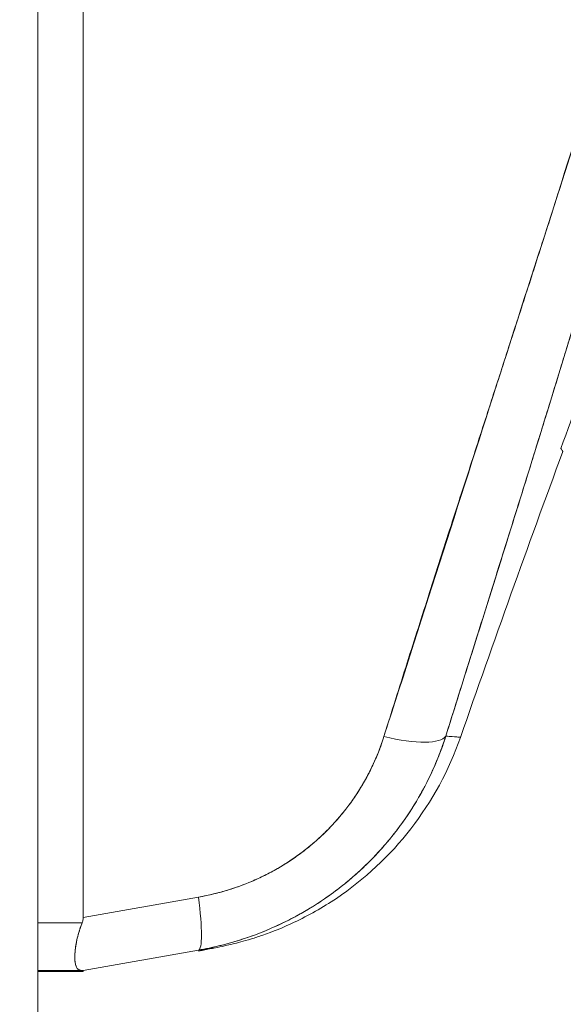
# Model space of a CAD drawing. Units: inches. Extents: x 16 to 362, y 7 to 227.
# Drawn here: x 131 to 131, y 131 to 132 of the extents above; entities that cross this region are included whole.
import ezdxf

# ---------------------------------------------------------------- set-up
doc = ezdxf.new("R2010")
doc.units = ezdxf.units.IN
doc.header["$LTSCALE"] = 22
doc.header["$MEASUREMENT"] = 0
doc.layers.get('0').update_dxf_attribs({"lineweight": 0})
doc.layers.add('Dimension (ANSI)', color=7, linetype='Continuous', lineweight=5)
doc.layers.add('Visible (ANSI)', color=7, linetype='Continuous', lineweight=5)
doc.styles.add('ROMANS', font='tahoma.ttf')
doc.dimstyles.new('Default (ANSI)', dxfattribs={"dimscale": 22, "dimtxt": 0.07, "dimasz": 0.07, "dimexe": 0.125, "dimexo": 0.0625, "dimgap": 0.031496, "dimtad": 0, "dimtih": 1, "dimtoh": 1, "dimrnd": 1e-08, "dimzin": 0, "dimdsep": 46, "dimtxsty": 'ROMANS', "dimblk": 'Filled-1', "dimcen": 0.09, "dimdle": 0.393701, "dimclrd": 256, "dimclre": 256, "dimclrt": 256, "dimadec": 0, "dimazin": 0, "dimtfac": 0.928571, "dimtofl": 0, "dimtmove": 0, "dimatfit": 3, "dimfxl": 1, "dimtolj": 1, "dimtzin": 0, "dimlwd": -1, "dimlwe": -1, "dimarcsym": 0})

# ---------------------------------------------------------------- blocks, each defined once
blk = doc.blocks.new('Filled-1')
at = {"color": 0}
for p, q in [((0, 0), (-1, 0.17857)), ((-1, 0.17857), (-1, -0.17857)), ((-1, 0), (0, 0)), ((-1, -0.17857), (0, 0))]:
    blk.add_line(p, q, dxfattribs=at)
at = {"color": 0, "flags": 128}
blk.add_lwpolyline([(-1, -0.17857), (0, 0), (-1, 0.17857), (-1, -0.17857)], dxfattribs=at)
at = {"color": 0}
blk.add_solid([(-1, -0.17857), (0, 0), (-1, 0.17857), (-1, -0.17857)], dxfattribs=at)
blk = doc.blocks.new('*D23')
at = {"layer": 'Defpoints', "color": 0, "transparency": 16777216}
for p in [(130.04848, 163.38101), (137.4612, 163.38101), (130.04848, 103.38101)]:
    blk.add_point(p, dxfattribs=at)
at = {"layer": 'Dimension (ANSI)', "transparency": 16777216}
for p, q in [((131.42348, 163.38101), (140.2112, 163.38101)), ((137.4612, 161.84101), (137.4612, 145.66291)), ((137.4612, 104.92101), (137.4612, 137.44551)), ((131.42348, 103.38101), (140.2112, 103.38101))]:
    blk.add_line(p, q, dxfattribs=at)
at = {"layer": 'Dimension (ANSI)', "transparency": 16777216, "xscale": 1.54000000655651, "yscale": 1.54000000655651, "zscale": 1.54000000655651}
for p, rotation in [((137.4612, 163.38101), 90), ((137.4612, 103.38101), 270)]:
    blk.add_blockref('Filled-1', p, dxfattribs=dict(at, rotation=rotation))
at = {"layer": 'Dimension (ANSI)', "transparency": 16777216, "insert": (137.4612, 141.55421), "char_height": 1.54, "attachment_point": 5, "style": 'ROMANS'}
blk.add_mtext('\\A1;\\fTahoma|b0|i0;\\H1.5400;60.00\\P\\fTahoma|b0|i0;\\H1.5400;(2 PL.)\\P\\fTahoma|b0|i0;\\H1.5400;HINGE', dxfattribs=at)

msp = doc.modelspace()

# ---------------------------------------------------------------- linework, layer by layer
at = {"layer": 'Visible (ANSI)'}
for p, q in [((130.87443, 164.40201), (130.87443, 102.36001)), ((130.91908, 132.8779), (130.91908, 131.47288)), ((130.91908, 131.47288), (130.91908, 132.8779)), ((131.33849, 132.03786), (131.33853, 132.0378)), ((131.37822, 131.98112), (131.37823, 131.98111)), ((131.38804, 131.93309), (131.38804, 131.93309)), ((130.91908, 131.47288), (131.03226, 131.49282)), ((131.03226, 131.49282), (130.91908, 131.47288)), ((130.87443, 131.4676), (130.91801, 131.4676)), ((130.91801, 131.4676), (130.87443, 131.4676)), ((131.03226, 131.4408), (130.91908, 131.42086)), ((130.87443, 131.42086), (130.91801, 131.42086)), ((130.91801, 131.42086), (130.87443, 131.42086)), ((130.91801, 131.4199), (130.87443, 131.4199)), ((130.91908, 131.42086), (130.91908, 131.41991))]:
    msp.add_line(p, q, dxfattribs=at)
msp.add_arc((146.16405, 126.47803), 15.74803, 159.744341, 160.828594, dxfattribs=at)
for centre, major_axis, ratio, start_param, end_param in [((131.20055, 131.67582), (0.07511, -0.02362), 0.266507, 4.978392, 6.209308), ((131.20055, 131.67582), (0.07511, -0.02362), 0.266512, 4.978398, 6.20931), ((131.01858, 131.51834), (0.01366, -0.07755), 0.122495, 0.001264, 1.213909), ((131.01858, 131.51834), (0.01366, -0.07755), 0.122495, 0.001263, 1.213909)]:
    msp.add_ellipse(centre, major_axis=major_axis, ratio=ratio, start_param=start_param, end_param=end_param, dxfattribs=at)
for points, knots in [([(131.56517, 132.89711), (131.55341, 132.8133), (131.53666, 132.72441), (131.51422, 132.6304), (131.49179, 132.5364), (131.46368, 132.43728), (131.43195, 132.33318), (131.40022, 132.22909), (131.36487, 132.12001), (131.32831, 132.00617), (131.29175, 131.89233), (131.25399, 131.77373), (131.21423, 131.6503)], [0, 0, 0, 0, 0.25, 0.25, 0.25, 0.5, 0.5, 0.5, 0.75, 0.75, 0.75, 1, 1, 1, 1]), ([(131.21423, 131.6503), (131.22183, 131.67449), (131.22947, 131.69868), (131.23714, 131.72285), (131.24442, 131.74579), (131.25174, 131.76871), (131.25908, 131.79163), (131.26608, 131.81348), (131.2731, 131.83532), (131.28013, 131.85716), (131.28685, 131.87801), (131.29358, 131.89885), (131.30032, 131.91969), (131.30677, 131.93963), (131.31322, 131.95956), (131.31967, 131.97949), (131.32585, 131.99859), (131.33203, 132.01769), (131.3382, 132.03679), (131.34413, 132.05512), (131.35005, 132.07346), (131.35595, 132.09179), (131.36163, 132.10943), (131.36729, 132.12707), (131.37294, 132.14471), (131.37837, 132.16171), (131.38379, 132.17871), (131.38918, 132.19572), (131.39439, 132.21213), (131.39956, 132.22855), (131.40471, 132.24498), (131.40738, 132.2535), (131.41004, 132.26202), (131.41269, 132.27054), (131.41498, 132.27792), (131.41727, 132.28529), (131.41954, 132.29266), (131.4243, 132.30807), (131.42902, 132.32349), (131.43369, 132.33891), (131.43823, 132.35388), (131.44273, 132.36886), (131.44718, 132.38384), (131.45151, 132.39842), (131.45579, 132.41301), (131.46001, 132.42761), (131.46413, 132.44183), (131.4682, 132.45607), (131.47221, 132.47031), (131.47613, 132.48422), (131.47999, 132.49814), (131.48378, 132.51206), (131.48749, 132.52569), (131.49114, 132.53933), (131.49473, 132.55298), (131.49824, 132.56636), (131.50169, 132.57975), (131.50506, 132.59315), (131.50837, 132.60631), (131.51161, 132.61948), (131.51477, 132.63266), (131.51788, 132.64563), (131.52092, 132.65861), (131.52387, 132.6716), (131.52678, 132.68441), (131.5296, 132.69722), (131.53234, 132.71005), (131.53505, 132.72272), (131.53767, 132.73539), (131.54019, 132.74808), (131.54269, 132.76062), (131.5451, 132.77318), (131.54741, 132.78574), (131.5497, 132.79818), (131.55189, 132.81064), (131.55398, 132.8231), (131.55606, 132.83546), (131.55803, 132.84783), (131.55991, 132.86021), (131.56176, 132.8725), (131.56352, 132.8848), (131.56517, 132.89711)], [0, 0, 0, 0, 0.058373, 0.058373, 0.058373, 0.113771, 0.113771, 0.113771, 0.166588, 0.166588, 0.166588, 0.217025, 0.217025, 0.217025, 0.265271, 0.265271, 0.265271, 0.311506, 0.311506, 0.311506, 0.355892, 0.355892, 0.355892, 0.398581, 0.398581, 0.398581, 0.439711, 0.439711, 0.439711, 0.479413, 0.479413, 0.479413, 0.5, 0.5, 0.5, 0.517807, 0.517807, 0.517807, 0.555021, 0.555021, 0.555021, 0.59116, 0.59116, 0.59116, 0.62632, 0.62632, 0.62632, 0.660593, 0.660593, 0.660593, 0.694065, 0.694065, 0.694065, 0.726815, 0.726815, 0.726815, 0.75892, 0.75892, 0.75892, 0.79045, 0.79045, 0.79045, 0.821471, 0.821471, 0.821471, 0.852043, 0.852043, 0.852043, 0.882223, 0.882223, 0.882223, 0.912065, 0.912065, 0.912065, 0.941613, 0.941613, 0.941613, 0.970914, 0.970914, 0.970914, 1, 1, 1, 1]), ([(131.5903, 132.90146), (131.58751, 132.86592), (131.58381, 132.83061), (131.57921, 132.79507), (131.57461, 132.75953), (131.56911, 132.72375), (131.56274, 132.68733), (131.55637, 132.65091), (131.54913, 132.61384), (131.54098, 132.57569), (131.53283, 132.53754), (131.52377, 132.49831), (131.51374, 132.45753), (131.50371, 132.41675), (131.49271, 132.37441), (131.48063, 132.32999), (131.46855, 132.28556), (131.45539, 132.23903), (131.44101, 132.18974), (131.42663, 132.14045), (131.41104, 132.08838), (131.39406, 132.03274), (131.37708, 131.9771), (131.35872, 131.91789), (131.33885, 131.85434), (131.31898, 131.79079), (131.2976, 131.72291), (131.275, 131.65079)], [0, 0, 0, 0, 0.111111, 0.111111, 0.111111, 0.222222, 0.222222, 0.222222, 0.333333, 0.333333, 0.333333, 0.444444, 0.444444, 0.444444, 0.555556, 0.555556, 0.555556, 0.666667, 0.666667, 0.666667, 0.777778, 0.777778, 0.777778, 0.888889, 0.888889, 0.888889, 1, 1, 1, 1]), ([(131.5903, 132.90146), (131.58936, 132.88926), (131.58828, 132.87692), (131.58708, 132.86445), (131.5859, 132.85215), (131.58458, 132.83973), (131.58314, 132.82717), (131.58172, 132.81477), (131.58018, 132.80224), (131.57851, 132.7896), (131.57685, 132.77708), (131.57508, 132.76444), (131.57318, 132.75168), (131.57129, 132.73902), (131.56929, 132.72626), (131.56717, 132.71337), (131.56506, 132.70057), (131.56283, 132.68765), (131.56049, 132.67463), (131.55838, 132.66289), (131.55618, 132.65106), (131.55388, 132.63914), (131.55364, 132.63789), (131.5534, 132.63663), (131.55315, 132.63538), (131.5506, 132.62221), (131.54793, 132.60893), (131.54516, 132.59555), (131.54238, 132.58217), (131.5395, 132.56868), (131.53651, 132.55508), (131.53351, 132.54144), (131.53041, 132.52771), (131.5272, 132.51386), (131.52398, 132.49995), (131.52065, 132.48594), (131.51723, 132.47181), (131.51378, 132.4576), (131.51023, 132.44327), (131.50659, 132.42883), (131.50291, 132.41428), (131.49914, 132.3996), (131.49526, 132.38481), (131.49174, 132.37134), (131.48813, 132.35776), (131.48444, 132.34409), (131.48404, 132.34261), (131.48364, 132.34112), (131.48324, 132.33964), (131.47909, 132.32428), (131.47485, 132.3088), (131.47051, 132.29319), (131.46611, 132.27736), (131.46162, 132.26141), (131.45704, 132.24533), (131.45238, 132.22899), (131.44764, 132.21252), (131.44281, 132.19591), (131.43789, 132.17901), (131.43288, 132.16197), (131.42779, 132.14478), (131.4226, 132.12726), (131.41732, 132.1096), (131.41196, 132.09179), (131.40648, 132.07359), (131.40092, 132.05524), (131.39527, 132.03673), (131.39309, 132.02958), (131.3909, 132.02241), (131.3887, 132.01522), (131.38507, 132.00335), (131.3814, 131.99142), (131.3777, 131.97943), (131.37162, 131.95967), (131.36545, 131.93975), (131.35921, 131.91966), (131.35279, 131.89902), (131.3463, 131.8782), (131.33974, 131.85719), (131.33299, 131.83558), (131.32616, 131.81378), (131.31926, 131.79178), (131.31215, 131.76911), (131.30497, 131.74624), (131.29771, 131.72315), (131.29021, 131.69926), (131.28264, 131.67514), (131.275, 131.65079)], [0, 0, 0, 0, 0.037382, 0.037382, 0.037382, 0.074234, 0.074234, 0.074234, 0.110636, 0.110636, 0.110636, 0.146671, 0.146671, 0.146671, 0.182417, 0.182417, 0.182417, 0.217957, 0.217957, 0.217957, 0.25, 0.25, 0.25, 0.253368, 0.253368, 0.253368, 0.288725, 0.288725, 0.288725, 0.324095, 0.324095, 0.324095, 0.359547, 0.359547, 0.359547, 0.39515, 0.39515, 0.39515, 0.430974, 0.430974, 0.430974, 0.467089, 0.467089, 0.467089, 0.5, 0.5, 0.5, 0.503564, 0.503564, 0.503564, 0.540473, 0.540473, 0.540473, 0.577897, 0.577897, 0.577897, 0.615918, 0.615918, 0.615918, 0.654622, 0.654622, 0.654622, 0.694093, 0.694093, 0.694093, 0.734423, 0.734423, 0.734423, 0.75, 0.75, 0.75, 0.775706, 0.775706, 0.775706, 0.818036, 0.818036, 0.818036, 0.861515, 0.861515, 0.861515, 0.906243, 0.906243, 0.906243, 0.952322, 0.952322, 0.952322, 1, 1, 1, 1]), ([(131.38794, 131.93323), (131.41325, 132.00237), (131.43817, 132.06911), (131.4626, 132.13339), (131.48703, 132.19768), (131.51096, 132.25951), (131.53435, 132.31909), (131.55774, 132.37866), (131.58058, 132.43598), (131.60277, 132.49097)], [0, 0, 0, 0, 0.333333, 0.333333, 0.333333, 0.666667, 0.666667, 0.666667, 1, 1, 1, 1]), ([(131.38992, 131.93015), (131.38993, 131.93017), (131.38986, 131.9303), (131.3897, 131.93054), (131.38941, 131.93101), (131.38882, 131.93191), (131.38794, 131.93323)], [0.4940055, 0.4940055, 0.4940055, 0.4940055, 0.6666667, 0.6666667, 0.6666667, 1, 1, 1, 1]), ([(131.03226, 131.44079), (131.05097, 131.44409), (131.06948, 131.44909), (131.08724, 131.45564), (131.10499, 131.46219), (131.12199, 131.47027), (131.1381, 131.47977), (131.1542, 131.48927), (131.16941, 131.50018), (131.18349, 131.51236), (131.19757, 131.52453), (131.21054, 131.53796), (131.22218, 131.55246), (131.23383, 131.56696), (131.24416, 131.58253), (131.25304, 131.59902), (131.26191, 131.61552), (131.26931, 131.63295), (131.275, 131.65079)], [0, 0, 0, 0, 0.166667, 0.166667, 0.166667, 0.333333, 0.333333, 0.333333, 0.5, 0.5, 0.5, 0.666667, 0.666667, 0.666667, 0.833333, 0.833333, 0.833333, 1, 1, 1, 1]), ([(131.275, 131.65079), (131.27426, 131.64847), (131.27349, 131.64615), (131.27269, 131.64384), (131.27063, 131.63789), (131.26839, 131.63201), (131.26598, 131.62621), (131.26356, 131.62042), (131.26097, 131.61471), (131.25821, 131.60909), (131.25655, 131.6057), (131.25482, 131.60234), (131.25303, 131.59902), (131.25186, 131.59684), (131.25066, 131.59467), (131.24944, 131.59252), (131.24634, 131.5871), (131.24309, 131.58177), (131.23968, 131.57656), (131.23627, 131.57134), (131.2327, 131.56624), (131.22898, 131.56125), (131.22677, 131.55828), (131.2245, 131.55534), (131.22218, 131.55246), (131.2206, 131.5505), (131.21901, 131.54855), (131.21738, 131.54663), (131.21337, 131.54188), (131.20922, 131.53725), (131.20492, 131.53276), (131.20063, 131.52826), (131.1962, 131.52389), (131.19164, 131.51966), (131.18897, 131.51717), (131.18625, 131.51474), (131.18349, 131.51235), (131.18154, 131.51067), (131.17957, 131.509), (131.17757, 131.50737), (131.17276, 131.50341), (131.16782, 131.4996), (131.16277, 131.49594), (131.15772, 131.49227), (131.15255, 131.48876), (131.14728, 131.4854), (131.14425, 131.48347), (131.14119, 131.48159), (131.1381, 131.47977), (131.1358, 131.47842), (131.1335, 131.47709), (131.13117, 131.4758), (131.1257, 131.47276), (131.12013, 131.46988), (131.11447, 131.46717), (131.10881, 131.46445), (131.10306, 131.4619), (131.09723, 131.45952), (131.09392, 131.45817), (131.09059, 131.45688), (131.08724, 131.45564), (131.08467, 131.45469), (131.08208, 131.45378), (131.07948, 131.4529), (131.07349, 131.45086), (131.06743, 131.449), (131.0613, 131.44732), (131.05517, 131.44564), (131.04898, 131.44414), (131.04274, 131.44282), (131.03926, 131.44209), (131.03577, 131.44141), (131.03226, 131.44079)], [0, 0, 0, 0, 0.021607, 0.021607, 0.021607, 0.077357, 0.077357, 0.077357, 0.133054, 0.133054, 0.133054, 0.166667, 0.166667, 0.166667, 0.188734, 0.188734, 0.188734, 0.244434, 0.244434, 0.244434, 0.300147, 0.300147, 0.300147, 0.333333, 0.333333, 0.333333, 0.355862, 0.355862, 0.355862, 0.411578, 0.411578, 0.411578, 0.467311, 0.467311, 0.467311, 0.5, 0.5, 0.5, 0.523075, 0.523075, 0.523075, 0.57886, 0.57886, 0.57886, 0.634636, 0.634636, 0.634636, 0.666667, 0.666667, 0.666667, 0.69037, 0.69037, 0.69037, 0.746068, 0.746068, 0.746068, 0.801783, 0.801783, 0.801783, 0.833333, 0.833333, 0.833333, 0.85749, 0.85749, 0.85749, 0.913181, 0.913181, 0.913181, 0.968909, 0.968909, 0.968909, 1, 1, 1, 1]), ([(131.21423, 131.6503), (131.20893, 131.6338), (131.20212, 131.61837), (131.19367, 131.60391), (131.18522, 131.58944), (131.17514, 131.57594), (131.16376, 131.56373), (131.15239, 131.55151), (131.13973, 131.54058), (131.12595, 131.53108), (131.11217, 131.52157), (131.09727, 131.51349), (131.08162, 131.50708), (131.06596, 131.50068), (131.04955, 131.49595), (131.03226, 131.49282)], [0, 0, 0, 0, 0.2, 0.2, 0.2, 0.4, 0.4, 0.4, 0.6, 0.6, 0.6, 0.8, 0.8, 0.8, 1, 1, 1, 1]), ([(131.03226, 131.49282), (131.0349, 131.49328), (131.03753, 131.49379), (131.04015, 131.49434), (131.04484, 131.49533), (131.0495, 131.49646), (131.05412, 131.49772), (131.05872, 131.49898), (131.06328, 131.50038), (131.0678, 131.50191), (131.07229, 131.50344), (131.07674, 131.5051), (131.08114, 131.50689), (131.08552, 131.50867), (131.08984, 131.51059), (131.0941, 131.51263), (131.09835, 131.51466), (131.10253, 131.51682), (131.10665, 131.51911), (131.11075, 131.52139), (131.11479, 131.52379), (131.11874, 131.52631), (131.1227, 131.52883), (131.12658, 131.53146), (131.13037, 131.53421), (131.13416, 131.53696), (131.13786, 131.53982), (131.14147, 131.54278), (131.14304, 131.54407), (131.1446, 131.54538), (131.14613, 131.54671), (131.14813, 131.54844), (131.15009, 131.5502), (131.15202, 131.552), (131.15544, 131.55517), (131.15876, 131.55845), (131.16197, 131.56182), (131.16519, 131.56519), (131.1683, 131.56866), (131.1713, 131.57222), (131.1743, 131.57579), (131.17719, 131.57944), (131.17997, 131.58318), (131.18275, 131.58693), (131.18542, 131.59076), (131.18796, 131.59466), (131.19051, 131.59858), (131.19294, 131.60257), (131.19524, 131.60662), (131.19755, 131.6107), (131.19973, 131.61484), (131.20177, 131.61904), (131.20383, 131.62327), (131.20576, 131.62755), (131.20754, 131.63188), (131.20934, 131.63624), (131.211, 131.64065), (131.21252, 131.64509), (131.21311, 131.64682), (131.21368, 131.64856), (131.21423, 131.6503)], [0, 0, 0, 0, 0.031589, 0.031589, 0.031589, 0.087981, 0.087981, 0.087981, 0.14403, 0.14403, 0.14403, 0.199779, 0.199779, 0.199779, 0.255256, 0.255256, 0.255256, 0.310513, 0.310513, 0.310513, 0.36568, 0.36568, 0.36568, 0.420831, 0.420831, 0.420831, 0.475991, 0.475991, 0.475991, 0.5, 0.5, 0.5, 0.531175, 0.531175, 0.531175, 0.586356, 0.586356, 0.586356, 0.641598, 0.641598, 0.641598, 0.696973, 0.696973, 0.696973, 0.752544, 0.752544, 0.752544, 0.808363, 0.808363, 0.808363, 0.864488, 0.864488, 0.864488, 0.920979, 0.920979, 0.920979, 0.977864, 0.977864, 0.977864, 1, 1, 1, 1]), ([(131.2894, 131.64961), (131.27822, 131.61746), (131.26155, 131.58676), (131.22021, 131.53352), (131.19515, 131.51014), (131.15431, 131.4827), (131.14028, 131.47477), (131.11567, 131.46317), (131.10477, 131.45882), (131.09131, 131.45413), (131.0875, 131.4529), (131.08003, 131.4506), (131.0766, 131.44963), (131.07071, 131.44804), (131.06836, 131.44745), (131.06298, 131.44612), (131.06077, 131.44562), (131.05419, 131.44416), (131.0516, 131.44364), (131.045, 131.44231), (131.04133, 131.44159), (131.03718, 131.44079)], [0.00002, 0.00002, 0.00002, 0.00002, 0.259449, 0.259449, 0.51406, 0.51406, 0.636496, 0.636496, 0.727809, 0.727809, 0.767402, 0.767402, 0.817457, 0.817457, 0.874513, 0.874513, 0.976095, 0.976095, 1.233366, 1.233366, 1.582835, 1.582835, 1.582835, 1.582835]), ([(131.275, 131.65079), (131.27977, 131.65047), (131.28336, 131.65023), (131.28577, 131.65004), (131.28818, 131.64984), (131.2894, 131.64969), (131.2894, 131.64961), (131.2894, 131.64961), (131.2894, 131.64961), (131.2894, 131.64961)], [0, 0, 0, 0, 0.25, 0.25, 0.25, 0.5, 0.5, 0.5, 0.5028752, 0.5028752, 0.5028752, 0.5028752]), ([(131.275, 131.65079), (131.27742, 131.65063), (131.27955, 131.65049), (131.28137, 131.65036), (131.28435, 131.65015), (131.2865, 131.64998), (131.28782, 131.64986), (131.28807, 131.64983), (131.28828, 131.64981), (131.28847, 131.64979), (131.28911, 131.64972), (131.28942, 131.64966), (131.28941, 131.64962)], [0, 0, 0, 0, 0.1263134, 0.1263134, 0.1263134, 0.3333333, 0.3333333, 0.3333333, 0.3719957, 0.3719957, 0.3719957, 0.502931, 0.502931, 0.502931, 0.502931]), ([(130.91801, 131.42086), (130.916, 131.42089), (130.91443, 131.42153), (130.91329, 131.42289), (130.91216, 131.42425), (130.91146, 131.42635), (130.91111, 131.4291), (130.91076, 131.43186), (130.91076, 131.43528), (130.91111, 131.43924), (130.91146, 131.4432), (130.91216, 131.44771), (130.9133, 131.4525), (130.91443, 131.4573), (130.916, 131.46237), (130.91801, 131.4676)], [0, 0, 0, 0, 0.2, 0.2, 0.2, 0.4, 0.4, 0.4, 0.6, 0.6, 0.6, 0.8, 0.8, 0.8, 1, 1, 1, 1]), ([(130.91801, 131.4676), (130.91659, 131.4639), (130.91538, 131.46025), (130.91439, 131.45673), (130.91399, 131.45529), (130.91362, 131.45388), (130.91329, 131.4525), (130.91283, 131.45053), (130.91243, 131.44861), (130.91211, 131.44676), (130.91164, 131.44409), (130.91132, 131.44156), (130.91111, 131.43922), (130.91108, 131.43886), (130.91105, 131.4385), (130.91102, 131.43815), (130.91084, 131.43558), (130.9108, 131.43325), (130.91092, 131.4312), (130.91097, 131.43046), (130.91103, 131.42975), (130.91112, 131.42908), (130.91127, 131.42789), (130.91148, 131.42683), (130.91177, 131.42589), (130.91215, 131.42466), (130.91266, 131.42365), (130.9133, 131.42288), (130.91349, 131.42266), (130.91368, 131.42246), (130.91389, 131.42227), (130.91497, 131.42133), (130.91634, 131.42087), (130.91801, 131.42086)], [0, 0, 0, 0, 0.142203, 0.142203, 0.142203, 0.2, 0.2, 0.2, 0.281923, 0.281923, 0.281923, 0.4, 0.4, 0.4, 0.418336, 0.418336, 0.418336, 0.551505, 0.551505, 0.551505, 0.6, 0.6, 0.6, 0.686289, 0.686289, 0.686289, 0.8, 0.8, 0.8, 0.832512, 0.832512, 0.832512, 1, 1, 1, 1]), ([(130.91801, 131.4676), (130.91824, 131.46817), (130.91843, 131.46874), (130.91859, 131.46932), (130.91875, 131.4699), (130.91887, 131.47048), (130.91895, 131.47107), (130.91903, 131.47167), (130.91908, 131.47227), (130.91908, 131.47288)], [0, 0, 0, 0, 0.333333, 0.333333, 0.333333, 0.666667, 0.666667, 0.666667, 1, 1, 1, 1]), ([(130.91801, 131.4676), (130.91824, 131.46817), (130.91844, 131.46875), (130.91859, 131.46933), (130.91875, 131.46991), (130.91887, 131.47049), (130.91895, 131.47108), (130.91903, 131.47168), (130.91908, 131.47227), (130.91908, 131.47288)], [0, 0, 0, 0, 0.333333, 0.333333, 0.333333, 0.666667, 0.666667, 0.666667, 1, 1, 1, 1]), ([(131.03226, 131.43988), (131.03462, 131.44034), (131.03671, 131.44074), (131.03851, 131.4411), (131.04207, 131.4418), (131.04448, 131.4423), (131.04568, 131.44259), (131.0469, 131.44288), (131.04688, 131.44296), (131.04564, 131.44281), (131.0444, 131.44267), (131.04197, 131.44232), (131.0384, 131.44176), (131.03682, 131.44152), (131.03502, 131.44124), (131.03301, 131.44091), (131.03276, 131.44087), (131.03251, 131.44084), (131.03226, 131.44079)], [0, 0, 0, 0, 0.125959, 0.125959, 0.125959, 0.375449, 0.375449, 0.375449, 0.627486, 0.627486, 0.627486, 0.876322, 0.876322, 0.876322, 0.986527, 0.986527, 0.986527, 1, 1, 1, 1]), ([(130.91908, 131.42086), (130.91908, 131.42086), (130.91903, 131.42086), (130.91895, 131.42086), (130.91887, 131.42086), (130.91875, 131.42086), (130.91859, 131.42086), (130.91843, 131.42086), (130.91824, 131.42087), (130.91801, 131.42086)], [0, 0, 0, 0, 0.333333, 0.333333, 0.333333, 0.666667, 0.666667, 0.666667, 1, 1, 1, 1]), ([(130.91908, 131.42086), (130.91908, 131.42086), (130.91903, 131.42086), (130.91895, 131.42086), (130.91887, 131.42086), (130.91875, 131.42086), (130.91859, 131.42086), (130.91844, 131.42086), (130.91824, 131.42086), (130.91801, 131.42086)], [0, 0, 0, 0, 0.333333, 0.333333, 0.333333, 0.666667, 0.666667, 0.666667, 1, 1, 1, 1]), ([(130.91801, 131.4199), (130.91824, 131.4199), (130.91843, 131.4199), (130.91859, 131.4199), (130.91875, 131.4199), (130.91887, 131.4199), (130.91895, 131.41991), (130.91903, 131.41991), (130.91908, 131.41991), (130.91908, 131.41991)], [0, 0, 0, 0, 0.333333, 0.333333, 0.333333, 0.666667, 0.666667, 0.666667, 1, 1, 1, 1])]:
    msp.add_open_spline(points, degree=3, knots=knots, dxfattribs=at)
for points in [[(131.38794, 131.93323), (131.3882, 131.93381), (131.38842, 131.9344), (131.3886, 131.93499)], [(131.38836, 131.93431), (131.38822, 131.93395), (131.38809, 131.93359), (131.38794, 131.93323)], [(131.03718, 131.44079), (131.03554, 131.44047), (131.0339, 131.44017), (131.03226, 131.43988)]]:
    msp.add_open_spline(points, degree=3, dxfattribs=at)

# ---------------------------------------------------------------- dimensions: what is measured, and where the dimension line sits
at = {"layer": 'Dimension (ANSI)'}
dim = msp.add_linear_dim(base=(137.4612, 163.38101), p1=(130.04848, 103.38101), p2=(130.04848, 163.38101), angle=270, text='\\fTahoma|b0|i0;\\H1.5400;<>\\P\\fTahoma|b0|i0;\\H1.5400;(2 PL.)\\P\\fTahoma|b0|i0;\\H1.5400;HINGE', dimstyle='Default (ANSI)', override={"dimgap": 0.031496, "dimdec": 2, "dimtol": 0, "dimlim": 0, "dimtp": 0, "dimtm": 0, "dimtdec": 2, "dimatfit": 1}, dxfattribs=at)
dim.commit()
dim.dimension.update_dxf_attribs({"geometry": '*D23', "text_midpoint": (137.4612, 141.55421), "dimtype": 160})

doc.saveas('drawing.dxf')
